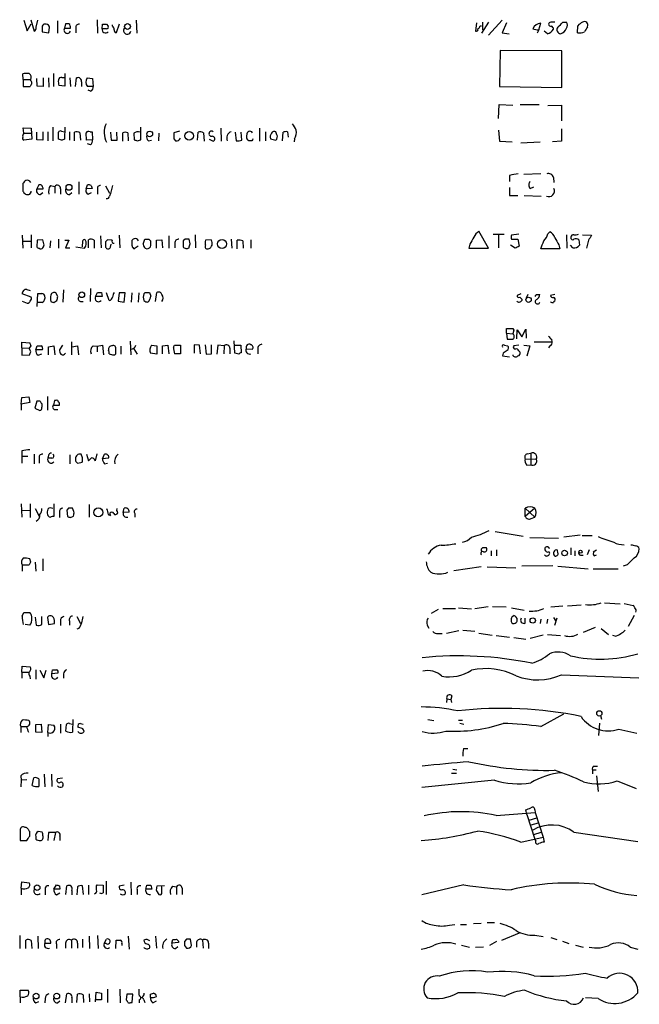
# Model space of a CAD drawing. Extents: x 10 to 1025, y 9 to 815.
# Drawn here: x 843 to 947, y 474 to 640 of the extents above; entities that cross this region are included whole.
import ezdxf

# ---------------------------------------------------------------- set-up
doc = ezdxf.new("R2010")
doc.units = 0
doc.header["$MEASUREMENT"] = 0
doc.layers.add('MAIN', color=5, linetype='CONTINUOUS')

msp = doc.modelspace()

# ---------------------------------------------------------------- linework, layer by layer
at = {"layer": 'MAIN'}
for p, q in [((843.7033, 640.2493), (844.296, 638.4713)), ((844.296, 638.4713), (844.9733, 639.6566)), ((844.8887, 640.3339), (845.4813, 638.3866)), ((845.82, 639.0639), (846.074, 640.2493)), ((847.5133, 639.5719), (847.09, 639.5719)), ((847.9367, 638.1326), (848.0213, 639.0639)), ((849.376, 640.1646), (849.376, 638.0479)), ((850.7307, 639.6566), (850.5613, 638.8946)), ((850.5613, 638.8946), (851.5773, 638.8946)), ((851.3233, 639.6566), (850.7307, 639.6566)), ((856.0647, 640.3339), (856.1493, 638.0479)), ((856.9113, 638.8099), (856.996, 639.5719)), ((857.6733, 639.5719), (857.9273, 639.2333)), ((858.6893, 639.2333), (858.6893, 639.4873)), ((859.79, 639.5719), (859.282, 638.1326)), ((862.6687, 640.2493), (862.7533, 638.0479)), ((919.988, 639.8259), (919.8187, 638.3866)), ((920.5807, 639.3179), (920.8347, 639.3179)), ((922.02, 639.9106), (920.8347, 638.0479)), ((921.004, 639.9106), (921.004, 638.6406)), ((924.306, 640.2493), (922.02, 637.7093)), ((925.068, 639.8259), (924.306, 638.1326)), ((930.4867, 638.6406), (930.8253, 639.7413)), ((934.5507, 639.9106), (935.1433, 639.9106)), ((937.006, 638.1326), (937.0907, 639.3179)), ((846.836, 638.8099), (846.836, 638.3019)), ((846.836, 638.3019), (847.9367, 638.1326)), ((852.5087, 638.8099), (852.5087, 638.1326)), ((857.6733, 638.8099), (856.9113, 638.8099)), ((924.306, 638.1326), (925.4913, 637.9633)), ((930.4867, 638.6406), (930.2327, 638.0479)), ((931.926, 637.9633), (931.418, 638.3866)), ((923.9673, 635.1693), (923.8827, 629.0733)), ((934.3813, 635.0846), (923.9673, 635.1693)), ((934.3813, 628.9039), (934.3813, 635.0846)), ((843.6187, 630.2586), (843.534, 631.1899)), ((848.6987, 631.2746), (848.6987, 629.0733)), ((850.138, 630.5973), (850.5613, 630.5973)), ((850.646, 631.2746), (850.646, 629.1579)), ((843.6187, 630.2586), (843.6187, 629.0733)), ((843.6187, 630.2586), (844.8887, 630.2586)), ((843.6187, 629.0733), (844.804, 629.0733)), ((844.8887, 630.0046), (844.8887, 630.2586)), ((845.9893, 629.1579), (845.9047, 630.4279)), ((847.0053, 629.0733), (845.9893, 629.1579)), ((847.0053, 630.5126), (847.0053, 629.0733)), ((847.852, 630.5126), (847.9367, 628.9886)), ((850.646, 629.1579), (849.63, 629.2426)), ((851.4927, 630.5126), (851.5773, 629.0733)), ((852.424, 629.0733), (852.5933, 630.5126)), ((853.44, 629.8353), (853.44, 629.0733)), ((854.3713, 630.5126), (855.3027, 630.4279)), ((855.3873, 629.0733), (854.456, 629.0733)), ((855.3027, 630.4279), (855.3873, 629.0733)), ((923.8827, 629.0733), (934.3813, 628.9039)), ((854.964, 628.3113), (854.5407, 628.4806)), ((923.7133, 623.6546), (923.798, 626.0253)), ((923.798, 626.0253), (926.084, 625.9406)), ((927.354, 626.0253), (930.5713, 626.0253)), ((932.0107, 625.8559), (934.2967, 625.9406)), ((934.2967, 625.9406), (934.2967, 623.3159)), ((843.7033, 621.1993), (843.6187, 622.1306)), ((843.6187, 622.1306), (844.9733, 622.0459)), ((843.7033, 621.1993), (844.8887, 621.1993)), ((844.9733, 622.0459), (845.058, 620.1833)), ((845.9047, 620.0986), (845.9047, 621.3686)), ((846.9207, 621.4533), (846.9207, 620.0139)), ((847.7673, 621.4533), (847.7673, 619.9293)), ((848.614, 622.2153), (848.614, 619.9293)), ((849.5453, 620.1833), (849.5453, 621.3686)), ((850.0533, 621.5379), (850.5613, 621.4533)), ((850.646, 622.2153), (850.5613, 620.1833)), ((851.408, 621.4533), (851.408, 620.0139)), ((852.2547, 619.9293), (852.2547, 621.3686)), ((853.186, 621.2839), (853.2707, 620.0139)), ((854.2867, 620.0139), (854.202, 621.2839)), ((854.8793, 621.4533), (855.218, 621.4533)), ((855.218, 621.4533), (855.3027, 620.0986)), ((858.3507, 621.3686), (858.4353, 620.0139)), ((859.4513, 620.0139), (859.3667, 621.3686)), ((860.3827, 619.8446), (860.3827, 621.2839)), ((861.2293, 621.2839), (861.314, 619.9293)), ((862.2453, 621.1993), (862.33, 620.0986)), ((863.4307, 620.0986), (863.4307, 622.2153)), ((866.4787, 621.1993), (866.394, 619.9293)), ((869.95, 621.5379), (869.0187, 621.2839)), ((872.998, 620.0139), (873.0827, 621.3686)), ((874.014, 621.2839), (874.0987, 619.8446)), ((876.8927, 622.0459), (876.9773, 619.8446)), ((879.348, 621.3686), (879.5173, 619.9293)), ((880.4487, 620.0139), (880.364, 621.3686)), ((883.412, 622.0459), (883.412, 619.8446)), ((884.428, 621.4533), (884.428, 619.9293)), ((886.3753, 620.9453), (886.206, 621.4533)), ((887.3067, 619.9293), (887.3913, 621.3686)), ((888.1533, 621.4533), (888.238, 620.5219)), ((923.7133, 621.7073), (923.8827, 619.8446)), ((934.2967, 621.9613), (934.2967, 619.8446)), ((845.058, 620.1833), (843.7033, 620.0139)), ((846.9207, 620.0139), (845.9047, 620.0986)), ((850.0533, 620.0139), (849.5453, 620.1833)), ((855.3027, 620.0986), (854.2867, 620.0139)), ((854.964, 619.2519), (854.456, 619.4213)), ((858.4353, 620.0139), (859.4513, 620.0139)), ((862.838, 619.9293), (863.4307, 620.0986)), ((864.7007, 619.9293), (865.2087, 620.0139)), ((869.0187, 620.2679), (869.2727, 619.9293)), ((874.9453, 620.1833), (875.6227, 619.8446)), ((882.142, 619.9293), (881.634, 619.9293)), ((885.2747, 620.2679), (886.206, 620.0139)), ((889.3387, 620.2679), (889.254, 619.7599)), ((923.8827, 619.8446), (925.9993, 619.7599)), ((927.4387, 619.5906), (930.7407, 619.7599)), ((934.2967, 619.8446), (932.7727, 619.7599)), ((925.576, 614.0873), (925.576, 613.0713)), ((930.8253, 614.3413), (927.9467, 614.2566)), ((843.534, 612.7326), (843.534, 611.6319)), ((846.2433, 612.4786), (845.9047, 611.8013)), ((848.1907, 612.3939), (848.9527, 612.2246)), ((853.0167, 612.9866), (853.0167, 610.9546)), ((854.202, 611.8013), (854.456, 612.4786)), ((855.0487, 612.3939), (855.218, 611.8859)), ((857.504, 612.3093), (858.1813, 611.1239)), ((932.942, 613.7486), (933.0267, 612.9019)), ((845.9047, 611.8013), (847.0053, 611.8013)), ((846.4973, 610.8699), (846.9207, 611.2086)), ((848.9527, 612.2246), (848.9527, 611.1239)), ((849.884, 611.8013), (849.884, 610.9546)), ((851.408, 610.8699), (851.8313, 611.2086)), ((855.218, 611.8859), (854.202, 611.8013)), ((854.5407, 610.9546), (855.1333, 611.2086)), ((856.1493, 611.7166), (856.1493, 610.9546)), ((925.576, 612.0553), (925.576, 610.7006)), ((925.576, 610.7006), (926.9307, 610.7006)), ((928.0313, 610.7006), (930.91, 610.6159)), ((929.0473, 611.8859), (929.64, 612.1399)), ((843.4493, 604.0119), (843.534, 601.8106)), ((844.9733, 604.0966), (844.9733, 601.8953)), ((859.79, 604.0119), (859.8747, 601.8953)), ((872.5747, 604.0966), (872.6593, 601.8953)), ((922.02, 601.8106), (920.4113, 604.6893)), ((922.782, 604.1813), (924.6447, 604.1813)), ((923.7133, 604.0966), (923.7133, 601.8953)), ((927.1, 604.1813), (925.9147, 604.0119)), ((932.0107, 604.2659), (932.3493, 604.6046)), ((935.1433, 604.0966), (935.228, 601.8106)), ((937.8527, 604.0966), (939.3767, 604.0119)), ((843.534, 602.9959), (844.9733, 602.9959)), ((845.9893, 603.1653), (845.9047, 602.0646)), ((846.9207, 603.2499), (845.9893, 603.1653)), ((847.09, 602.5726), (846.9207, 603.2499)), ((848.1907, 603.0806), (848.106, 601.8953)), ((849.5453, 603.3346), (849.5453, 601.8106)), ((850.646, 603.1653), (851.3233, 603.1653)), ((851.3233, 603.1653), (850.7307, 601.8953)), ((853.6093, 602.9959), (853.5247, 602.0646)), ((854.6253, 601.8953), (854.6253, 603.2499)), ((855.5567, 603.1653), (855.5567, 601.8106)), ((856.6573, 603.9273), (856.742, 601.8953)), ((857.504, 602.9113), (857.504, 601.9799)), ((858.6047, 603.1653), (857.8427, 603.2499)), ((858.3507, 601.9799), (858.4353, 602.4879)), ((861.9913, 602.2339), (861.9913, 603.1653)), ((862.7533, 603.4193), (863.0073, 603.0806)), ((863.854, 602.4879), (864.108, 603.3346)), ((864.7853, 603.3346), (865.124, 602.9959)), ((866.0553, 603.1653), (866.9867, 603.2499)), ((866.0553, 601.8106), (866.0553, 603.1653)), ((866.9867, 603.2499), (867.0713, 601.8953)), ((868.172, 603.9273), (868.172, 601.8106)), ((869.188, 602.6573), (869.188, 601.8953)), ((870.8813, 603.3346), (870.5427, 603.0806)), ((870.5427, 603.0806), (870.5427, 602.0646)), ((871.728, 602.5726), (871.5587, 603.3346)), ((875.284, 603.2499), (874.3527, 603.1653)), ((878.6707, 603.3346), (878.7553, 601.8106)), ((879.6867, 601.7259), (879.6867, 603.1653)), ((880.618, 603.0806), (880.7027, 601.8106)), ((881.9727, 603.2499), (881.9727, 601.8106)), ((918.8873, 602.4879), (918.718, 601.8106)), ((925.9147, 603.3346), (926.9307, 603.3346)), ((926.9307, 603.3346), (927.1847, 602.1493)), ((933.8733, 602.4033), (934.0427, 601.7259)), ((937.26, 603.2499), (937.3447, 602.3186)), ((938.8687, 603.1653), (938.53, 601.8106)), ((850.7307, 601.8953), (851.4927, 601.8953)), ((852.5087, 602.0646), (853.948, 601.8106)), ((863.0073, 602.1493), (862.33, 601.7259)), ((874.776, 601.7259), (875.1147, 601.8106)), ((918.718, 601.8106), (922.02, 601.8106)), ((926.5073, 601.8106), (925.7453, 602.3186)), ((934.0427, 601.7259), (930.8253, 601.7259)), ((936.244, 601.8953), (935.8207, 602.3186)), ((844.9733, 593.5979), (843.4493, 594.1059)), ((844.2113, 594.8679), (844.804, 594.6986)), ((845.9893, 591.9893), (846.074, 594.1906)), ((849.4607, 593.6826), (849.122, 594.2753)), ((850.392, 594.7833), (850.3073, 592.7513)), ((854.964, 595.0373), (854.8793, 592.8359)), ((855.8107, 593.6826), (856.1493, 594.3599)), ((856.8267, 594.3599), (856.9113, 593.6826)), ((858.0967, 593.0053), (857.6733, 594.2753)), ((859.79, 594.2753), (859.6207, 592.9206)), ((860.806, 594.2753), (859.79, 594.2753)), ((860.6367, 592.7513), (860.806, 594.2753)), ((861.9067, 594.2753), (861.822, 592.7513)), ((863.092, 594.2753), (863.0073, 592.7513)), ((863.9387, 594.1059), (864.1927, 594.3599)), ((864.87, 594.3599), (865.124, 593.7673)), ((865.886, 592.8359), (866.14, 594.3599)), ((927.4387, 594.1059), (926.846, 593.8519)), ((843.4493, 592.9206), (844.296, 592.5819)), ((846.836, 592.6666), (845.9893, 592.6666)), ((848.7833, 592.6666), (849.2913, 593.0053)), ((853.2707, 592.8359), (853.694, 592.8359)), ((856.9113, 593.6826), (855.8107, 593.6826)), ((859.6207, 592.9206), (860.6367, 592.7513)), ((927.608, 593.2593), (927.608, 593.0053)), ((928.624, 594.0213), (928.37, 593.4286)), ((930.0633, 594.0213), (930.656, 594.0213)), ((933.196, 594.0213), (932.434, 593.8519)), ((925.068, 587.5019), (925.068, 588.2639)), ((925.068, 587.5019), (925.1527, 586.4859)), ((925.068, 587.5019), (926.084, 587.4173)), ((926.084, 588.2639), (926.2533, 588.0099)), ((926.2533, 588.0099), (926.084, 587.4173)), ((926.7613, 586.5706), (926.846, 588.0946)), ((926.846, 588.0946), (927.608, 586.9093)), ((927.608, 586.9093), (928.2853, 588.1793)), ((928.2853, 588.1793), (928.37, 586.6553)), ((843.3647, 585.0466), (843.3647, 585.9779)), ((843.3647, 585.9779), (844.7193, 585.8933)), ((851.7467, 586.0626), (851.7467, 583.8613)), ((861.6527, 586.1473), (861.7373, 583.8613)), ((879.2633, 584.1153), (879.1787, 586.2319)), ((929.7247, 586.0626), (932.688, 586.0626)), ((932.6033, 586.4859), (932.688, 586.0626)), ((843.3647, 585.0466), (843.3647, 583.7766)), ((843.3647, 585.0466), (844.6347, 584.9619)), ((844.8887, 585.3853), (844.6347, 584.9619)), ((844.8887, 584.3693), (844.6347, 584.9619)), ((845.7353, 584.7079), (845.9893, 585.3853)), ((846.836, 584.7079), (845.7353, 584.7079)), ((847.852, 585.2159), (848.7833, 585.3853)), ((847.852, 583.8613), (847.852, 585.2159)), ((848.7833, 585.3853), (848.9527, 583.8613)), ((850.2227, 585.4699), (849.7147, 584.7079)), ((851.8313, 585.2159), (852.7627, 585.3853)), ((852.7627, 585.3853), (852.932, 583.8613)), ((855.3873, 585.3853), (856.0647, 585.3006)), ((856.0647, 585.3006), (856.996, 585.4699)), ((856.0647, 585.3006), (856.0647, 584.3693)), ((856.996, 585.4699), (857.1653, 583.8613)), ((859.1973, 584.3693), (859.1973, 584.7926)), ((860.044, 585.3006), (860.044, 583.9459)), ((862.2453, 584.8773), (862.838, 583.9459)), ((866.14, 583.9459), (865.0393, 584.1153)), ((865.2087, 585.4699), (866.14, 585.3853)), ((866.14, 585.3853), (866.14, 583.9459)), ((867.0713, 585.3853), (868.0027, 585.4699)), ((867.0713, 584.0306), (867.0713, 585.3853)), ((868.0027, 585.4699), (868.172, 584.0306)), ((868.934, 585.1313), (869.1033, 585.4699)), ((869.1033, 585.4699), (870.1193, 585.4699)), ((870.1193, 585.4699), (870.1193, 584.0306)), ((873.3367, 585.4699), (872.4053, 585.5546)), ((872.4053, 585.5546), (872.4053, 584.1153)), ((873.506, 584.0306), (873.3367, 585.4699)), ((874.268, 585.5546), (874.4373, 583.9459)), ((875.3687, 584.0306), (875.3687, 585.5546)), ((876.3847, 585.4699), (876.2153, 583.9459)), ((877.4853, 585.3853), (876.3847, 585.4699)), ((877.4853, 585.3853), (877.4007, 584.0306)), ((878.4167, 584.9619), (878.4167, 584.0306)), ((879.2633, 585.4699), (880.2793, 585.4699)), ((879.9407, 583.9459), (879.2633, 584.1153)), ((880.2793, 585.4699), (880.364, 584.1999)), ((881.2107, 584.8773), (882.2267, 584.7926)), ((883.158, 584.7926), (883.158, 584.0306)), ((924.4753, 584.1153), (924.3907, 583.6919)), ((924.7293, 585.4699), (925.2373, 585.3853)), ((927.1, 585.4699), (926.2533, 585.3853)), ((927.1, 584.5386), (927.2693, 584.3693)), ((927.9467, 585.4699), (928.9627, 585.3853)), ((928.9627, 585.3853), (928.4547, 583.6073)), ((932.3493, 585.3853), (932.0953, 585.0466)), ((843.3647, 583.7766), (844.7193, 583.8613)), ((846.1587, 583.7766), (846.7513, 584.0306)), ((858.0967, 584.0306), (858.6893, 583.8613)), ((870.1193, 584.0306), (869.1033, 584.0306)), ((874.4373, 583.9459), (875.3687, 584.0306)), ((924.3907, 583.6919), (925.576, 583.5226)), ((843.28, 575.5639), (843.3647, 576.6646)), ((844.7193, 575.8179), (843.28, 575.5639)), ((843.3647, 576.6646), (844.55, 576.7493)), ((844.55, 576.7493), (844.7193, 575.8179)), ((845.9047, 576.0719), (845.566, 574.8866)), ((846.4973, 576.0719), (845.9047, 576.0719)), ((847.6827, 576.8339), (847.6827, 574.5479)), ((848.868, 576.1566), (848.6987, 575.3946)), ((849.122, 576.1566), (848.868, 576.1566)), ((843.28, 575.5639), (843.28, 574.5479)), ((845.566, 574.8866), (846.4127, 574.4633)), ((848.6987, 575.3946), (849.7147, 575.3946)), ((848.9527, 574.6326), (849.4607, 574.6326)), ((843.3647, 567.6899), (843.3647, 566.7586)), ((843.3647, 566.7586), (843.3647, 565.5733)), ((843.3647, 566.7586), (844.3807, 566.7586)), ((845.4813, 567.0973), (845.4813, 565.4886)), ((846.328, 566.3353), (846.328, 565.5733)), ((847.852, 566.9279), (847.7673, 566.4199)), ((848.4447, 566.4199), (847.7673, 566.4199)), ((851.4927, 567.0126), (851.4927, 565.4886)), ((852.424, 566.3353), (852.424, 565.9966)), ((853.6093, 566.5046), (853.3553, 567.0973)), ((854.2867, 567.0973), (854.6253, 565.9966)), ((855.8107, 565.9966), (856.0647, 567.1819)), ((856.996, 566.3353), (857.3347, 567.0973)), ((858.012, 566.4199), (856.996, 566.3353)), ((928.2007, 566.3353), (930.0633, 566.2506)), ((928.5393, 567.1819), (929.132, 567.2666)), ((929.132, 567.2666), (929.132, 565.3193)), ((852.8473, 565.5733), (853.5247, 565.7426)), ((857.3347, 565.4886), (857.8427, 565.5733)), ((928.4547, 565.2346), (929.132, 565.3193)), ((843.28, 558.7153), (843.3647, 556.5139)), ((843.3647, 557.6146), (844.804, 557.6993)), ((844.804, 558.7153), (844.804, 556.4293)), ((845.6507, 557.9533), (846.328, 556.6833)), ((848.7833, 558.7153), (848.7833, 556.5986)), ((851.2387, 558.0379), (850.9847, 557.6993)), ((850.9847, 557.6993), (851.0693, 556.5986)), ((852.17, 557.4453), (851.916, 558.0379)), ((854.71, 558.6306), (854.71, 556.5139)), ((859.3667, 557.6146), (859.4513, 557.9533)), ((860.4673, 557.2759), (860.6367, 558.0379)), ((928.2007, 556.5986), (928.2007, 558.0379)), ((929.8093, 558.0379), (928.2007, 556.5986)), ((928.2007, 558.0379), (929.8093, 556.5139)), ((849.7147, 557.2759), (849.7147, 556.4293)), ((851.5773, 556.4293), (852.0853, 556.6833)), ((857.9273, 556.9373), (858.3507, 556.7679)), ((861.4833, 557.3606), (860.4673, 557.2759)), ((862.4147, 557.1066), (862.4147, 556.5139)), ((929.2167, 556.2599), (929.8093, 556.5139)), ((923.1207, 554.0586), (927.862, 553.2966)), ((928.9627, 553.0426), (933.7887, 552.9579)), ((937.4293, 553.4659), (934.72, 553.1273)), ((937.768, 553.3813), (939.4613, 553.3813)), ((923.3747, 551.0106), (923.3747, 549.9946)), ((933.704, 550.5026), (933.6193, 550.9259)), ((935.9053, 551.3493), (935.9053, 550.1639)), ((938.9533, 551.0106), (938.6147, 550.1639)), ((940.2233, 550.9259), (939.6307, 550.5873)), ((844.8887, 548.8939), (844.7193, 549.4866)), ((846.9207, 549.4866), (846.9207, 547.4546)), ((922.4433, 550.8413), (922.4433, 549.9946)), ((936.5827, 550.8413), (936.5827, 549.9946)), ((937.514, 550.0793), (937.9373, 550.0793)), ((939.8, 549.9946), (940.2233, 550.1639)), ((843.4493, 548.4706), (843.4493, 547.3699)), ((843.4493, 548.4706), (844.6347, 548.4706)), ((845.6507, 548.8939), (845.7353, 547.3699)), ((920.75, 548.1319), (916.178, 547.4546)), ((921.766, 548.1319), (926.592, 547.9626)), ((932.8573, 548.3013), (927.608, 548.2166)), ((933.704, 548.2166), (938.784, 547.7933)), ((939.6307, 547.7933), (943.864, 547.7933)), ((945.388, 548.4706), (944.7107, 548.2166)), ((914.3153, 541.1046), (916.432, 541.1046)), ((916.94, 541.1893), (919.1413, 541.0199)), ((921.9353, 541.3586), (919.734, 541.0199)), ((922.6973, 541.4433), (924.9833, 541.3586)), ((925.9147, 541.1893), (928.0313, 540.8506)), ((932.5187, 541.3586), (934.5507, 541.5279)), ((935.3127, 541.5279), (937.5987, 541.6973)), ((941.578, 542.0359), (944.2027, 541.8666)), ((944.88, 541.9513), (946.404, 541.6126)), ((843.4493, 539.8346), (843.7033, 540.4273)), ((843.7033, 540.4273), (844.7193, 540.4273)), ((845.6507, 539.6653), (845.82, 538.3106)), ((846.7513, 538.3953), (846.7513, 539.7499)), ((847.6827, 539.5806), (847.852, 538.3953)), ((852.678, 539.7499), (853.2707, 538.5646)), ((913.5533, 540.9353), (912.368, 540.2579)), ((925.9993, 539.7499), (926.2533, 539.9193)), ((928.2007, 538.6493), (928.2007, 539.4959)), ((930.8253, 539.3266), (930.7407, 538.5646)), ((931.926, 539.3266), (931.8413, 538.5646)), ((932.942, 539.5806), (933.3653, 538.9879)), ((933.5347, 539.4959), (933.1113, 538.2259)), ((946.5733, 539.9193), (945.5573, 538.0566)), ((844.7193, 538.3106), (843.9573, 538.3953)), ((847.852, 538.3953), (848.868, 538.5646)), ((849.884, 538.9879), (849.884, 538.2259)), ((851.408, 538.9879), (851.408, 538.3106)), ((853.0167, 537.7179), (852.678, 537.6333)), ((911.6907, 538.3106), (911.9447, 537.8026)), ((939.9693, 537.8873), (937.9373, 537.0406)), ((940.9853, 537.7179), (942.2553, 536.7019)), ((913.4687, 536.8713), (914.2307, 536.8713)), ((914.908, 536.9559), (917.0247, 537.3793)), ((917.702, 537.4639), (919.734, 537.2946)), ((920.4113, 536.9559), (922.6127, 536.6173)), ((923.29, 536.5326), (925.576, 536.2786)), ((926.2533, 536.1939), (928.2853, 535.9399)), ((931.2487, 536.6173), (929.0473, 536.0246)), ((931.926, 536.7019), (934.1273, 536.5326)), ((943.356, 536.4479), (942.9327, 536.5326)), ((843.3647, 530.3519), (843.4493, 531.3679)), ((843.4493, 531.3679), (844.804, 531.2833)), ((843.3647, 530.3519), (843.3647, 529.3359)), ((843.3647, 530.3519), (844.4653, 530.3519)), ((844.7193, 529.6746), (844.804, 529.2513)), ((845.7353, 530.7753), (845.7353, 529.1666)), ((846.4127, 530.6906), (847.09, 529.4206)), ((847.09, 529.4206), (847.5133, 530.6906)), ((848.4447, 530.0979), (848.5293, 530.7753)), ((849.4607, 530.1826), (848.4447, 530.0979)), ((850.392, 530.0979), (850.392, 529.3359)), ((934.2967, 529.9286), (947.3353, 529.4206)), ((915.8393, 526.3726), (915.67, 525.7799)), ((914.9927, 525.8646), (914.908, 525.2719)), ((914.9927, 525.8646), (915.67, 525.7799)), ((915.67, 525.7799), (915.7547, 525.2719)), ((930.8253, 521.2079), (934.72, 523.3246)), ((940.9007, 523.0706), (941.07, 522.4779)), ((843.1953, 521.2079), (843.1953, 520.1919)), ((843.1953, 521.2079), (844.2113, 521.2079)), ((845.7353, 521.5466), (846.6667, 521.6313)), ((845.7353, 520.2766), (845.7353, 521.5466)), ((846.6667, 521.6313), (846.7513, 520.1919)), ((847.7673, 520.1919), (847.852, 521.5466)), ((847.852, 521.5466), (848.7833, 521.4619)), ((849.884, 521.6313), (849.884, 520.1073)), ((850.8153, 520.4459), (850.9, 521.5466)), ((851.408, 521.7159), (851.916, 521.6313)), ((852.0007, 522.3933), (851.916, 520.2766)), ((853.5247, 520.8693), (852.8473, 521.1233)), ((853.2707, 521.7159), (853.694, 521.6313)), ((911.7753, 522.3933), (912.7913, 522.2239)), ((916.94, 522.3086), (917.6173, 522.3086)), ((917.194, 521.8006), (917.8713, 521.6313)), ((940.7313, 521.8006), (940.562, 519.6839)), ((846.7513, 520.1919), (845.7353, 520.2766)), ((847.7673, 520.1919), (847.7673, 519.5146)), ((943.9487, 520.7846), (946.9967, 520.1073)), ((917.7867, 517.4826), (918.5487, 517.4826)), ((939.8, 514.5193), (940.3927, 514.5193)), ((843.1953, 512.9106), (843.28, 512.1486)), ((847.1747, 513.1646), (847.2593, 511.0479)), ((848.36, 513.1646), (848.4447, 511.1326)), ((915.7547, 513.3339), (916.6013, 513.3339)), ((916.0087, 514.0113), (916.686, 513.9266)), ((939.546, 513.9266), (939.546, 513.2493)), ((939.546, 513.9266), (940.1387, 513.9266)), ((940.2233, 512.9106), (940.4773, 510.2859)), ((843.28, 512.1486), (843.1953, 511.0479)), ((844.2113, 512.2333), (843.28, 512.1486)), ((845.1427, 511.3019), (845.3967, 512.5719)), ((846.2433, 512.4026), (846.2433, 511.1326)), ((850.2227, 512.4873), (849.376, 512.4026)), ((850.3073, 511.3019), (850.2227, 511.0479)), ((923.036, 512.1486), (910.7593, 510.9633)), ((943.6947, 512.0639), (946.912, 510.7939)), ((923.29, 506.2219), (929.894, 506.7299)), ((928.4547, 506.3913), (928.2853, 507.1533)), ((928.4547, 506.3913), (929.8093, 502.2426)), ((929.8093, 507.1533), (929.894, 506.7299)), ((929.894, 506.7299), (931.2487, 502.5813)), ((928.878, 505.4599), (930.148, 505.7986)), ((930.402, 504.9519), (929.132, 504.6133)), ((843.1107, 503.6819), (843.1107, 501.9886)), ((844.7193, 502.7506), (844.7193, 503.5126)), ((846.836, 503.4279), (846.1587, 503.5126)), ((847.852, 503.3433), (847.7673, 501.9886)), ((849.0373, 503.3433), (847.852, 503.3433)), ((849.0373, 503.3433), (848.7833, 501.9886)), ((929.64, 503.0046), (930.91, 503.4279)), ((936.4133, 503.4279), (947.166, 501.8193)), ((843.1107, 501.9886), (844.2113, 501.9886)), ((845.7353, 502.6659), (845.7353, 502.2426)), ((849.7993, 502.7506), (849.7993, 501.9886)), ((927.4387, 501.7346), (931.2487, 502.5813)), ((929.9787, 501.9886), (929.8093, 502.2426)), ((931.2487, 502.5813), (931.418, 501.7346)), ((843.28, 493.9453), (843.3647, 495.0459)), ((843.3647, 495.0459), (844.6347, 494.8766)), ((848.7833, 493.7759), (849.2067, 494.5379)), ((855.98, 494.3686), (856.0647, 494.5379)), ((856.0647, 494.5379), (857.0807, 494.4533)), ((857.5887, 495.1306), (857.5887, 492.9293)), ((861.7373, 494.9613), (861.822, 492.8446)), ((917.8713, 494.5379), (910.7593, 492.8446)), ((843.28, 493.9453), (843.28, 492.8446)), ((847.344, 493.6066), (847.344, 492.8446)), ((849.7993, 493.7759), (848.7833, 493.7759)), ((849.2067, 492.8446), (849.7993, 493.1833)), ((849.7147, 494.3686), (849.7993, 493.7759)), ((850.8153, 492.9293), (850.9847, 494.3686)), ((851.8313, 493.6066), (851.8313, 492.8446)), ((852.7627, 494.1993), (852.678, 492.8446)), ((853.7787, 492.9293), (853.6093, 494.3686)), ((854.6253, 494.4533), (854.6253, 492.9293)), ((860.6367, 494.4533), (859.79, 494.2839)), ((862.838, 493.6066), (862.838, 492.9293)), ((864.2773, 493.7759), (864.4467, 494.4533)), ((865.2933, 493.7759), (864.2773, 493.7759)), ((865.124, 494.4533), (865.2933, 493.7759)), ((866.0553, 493.5219), (866.4787, 492.9293)), ((867.41, 494.3686), (866.14, 494.2839)), ((866.9867, 494.1146), (866.902, 494.3686)), ((868.7647, 494.2839), (869.442, 494.1993)), ((869.442, 494.1993), (869.442, 492.9293)), ((870.3733, 493.9453), (870.3733, 492.9293)), ((915.416, 487.7646), (916.3473, 487.8493)), ((917.2787, 487.8493), (918.2947, 487.8493)), ((920.75, 488.0186), (919.48, 487.9339)), ((921.766, 488.1879), (923.036, 488.1879)), ((927.1847, 486.4099), (924.2213, 485.1399)), ((843.026, 485.9866), (843.026, 483.7853)), ((844.042, 483.7853), (844.042, 485.2246)), ((844.9733, 485.1399), (845.058, 483.7853)), ((846.074, 485.9019), (846.1587, 483.7853)), ((847.2593, 484.7166), (848.2753, 484.7166)), ((849.2067, 484.5473), (849.2067, 483.7853)), ((850.7307, 484.7166), (850.7307, 483.8699)), ((851.7467, 485.2246), (851.7467, 483.8699)), ((852.7627, 484.7166), (852.7627, 483.8699)), ((853.6093, 485.3939), (853.6093, 483.9546)), ((854.71, 485.9019), (854.7947, 483.7853)), ((856.1493, 485.9866), (856.234, 483.7853)), ((857.25, 484.6319), (857.6733, 485.3939)), ((857.5887, 484.6319), (857.25, 484.6319)), ((859.1973, 483.7853), (859.282, 485.2246)), ((860.2133, 484.6319), (860.2133, 484.2933)), ((861.314, 485.9019), (861.4833, 483.7006)), ((864.4467, 485.3939), (864.87, 485.1399)), ((865.886, 485.9019), (866.0553, 483.8699)), ((868.68, 484.7166), (868.8493, 485.3093)), ((869.7807, 484.8013), (868.68, 484.7166)), ((869.7807, 485.0553), (869.7807, 484.8013)), ((871.1353, 485.3939), (870.7967, 484.9706)), ((871.982, 484.2933), (871.8127, 485.3939)), ((872.8287, 484.8859), (872.8287, 484.0393)), ((873.8447, 485.2246), (873.9293, 483.8699)), ((874.8607, 484.7166), (874.8607, 483.7853)), ((923.3747, 484.9706), (922.1893, 484.2933)), ((929.8093, 486.0713), (931.2487, 485.8173)), ((932.5187, 485.6479), (933.5347, 485.3093)), ((934.466, 485.0553), (935.5667, 484.6319)), ((869.2727, 483.7853), (869.696, 484.1239)), ((870.7967, 484.2933), (871.1353, 483.8699)), ((917.448, 484.3779), (918.8027, 484.0393)), ((921.1733, 484.0393), (919.8187, 483.9546)), ((936.6673, 484.3779), (937.9373, 484.0393)), ((945.896, 484.0393), (947.166, 483.7006)), ((843.1107, 475.6573), (843.1107, 476.7579)), ((843.1107, 476.7579), (844.4653, 476.7579)), ((855.8107, 474.8106), (855.8953, 476.4193)), ((855.8953, 476.4193), (856.8267, 476.2499)), ((856.8267, 476.2499), (856.8267, 475.1493)), ((857.8427, 476.9273), (857.8427, 474.7259)), ((859.8747, 476.9273), (859.9593, 474.6413)), ((865.0393, 476.0806), (865.5473, 476.2499)), ((843.1107, 475.6573), (843.1107, 474.6413)), ((845.7353, 474.6413), (846.2433, 474.8953)), ((847.344, 475.4033), (847.2593, 474.6413)), ((849.376, 474.6413), (849.7993, 474.9799)), ((850.7307, 474.6413), (850.9847, 476.1653)), ((851.8313, 475.4879), (851.8313, 474.6413)), ((852.678, 474.7259), (852.7627, 476.0806)), ((853.694, 475.9959), (853.7787, 474.7259)), ((854.71, 476.1653), (854.7947, 474.8106)), ((856.8267, 475.1493), (855.8107, 475.1493)), ((861.06, 476.0806), (860.9753, 475.1493)), ((862.076, 476.0806), (861.06, 476.0806)), ((861.7373, 474.7259), (861.9913, 474.7259)), ((861.9913, 474.7259), (862.076, 476.0806)), ((863.1767, 475.1493), (863.1767, 474.6413)), ((863.9387, 475.1493), (864.108, 474.7259)), ((865.4627, 474.6413), (866.0553, 474.9799)), ((940.4773, 475.4033), (938.3607, 475.4879))]:
    msp.add_line(p, q, dxfattribs=at)
for centre, radius in [((861.1869, 639.1839), 0.4887), ((864.9326, 621.0729), 0.4788), ((871.5783, 620.7465), 0.7207), ((851.3296, 612.0846), 0.4992), ((877.114, 602.5326), 0.7478), ((853.4918, 593.9682), 0.4805), ((928.7737, 593.1323), 0.4457), ((856.2822, 557.2903), 0.7605), ((934.8308, 550.4503), 0.4675), ((937.514, 550.672), 0.254), ((929.471, 539.0876), 0.4472), ((940.6829, 523.4305), 0.4442), ((845.9655, 494.0525), 0.4687), ((845.7979, 475.7849), 0.4788), ((849.2692, 475.7849), 0.4788)]:
    msp.add_circle(centre, radius, dxfattribs=at)
for centre, radius, start, end in [((845.1427, 638.9793), 0.6826, 299.738635, 7.11981), ((847.4709, 639.0216), 0.6693, 124.689739, 198.440363), ((847.4711, 639.0217), 0.5518, 4.385964, 85.614036), ((851.0481, 638.5983), 0.5699, 148.672427, 338.196724), ((850.8158, 639.0641), 0.7801, 347.451277, 49.41862), ((852.9954, 639.0428), 0.5396, 78.681738, 205.572461), ((857.3347, 808.8718), 169.3002, 269.885375, 270.114592), ((857.7297, 639.0639), 0.2603, 257.480746, 40.60607), ((857.9872, 638.5816), 0.9579, 3.531189, 42.867946), ((861.1333, 638.5243), 0.6195, 143.28919, 347.157199), ((920.1317, 639.2504), 0.4541, 284.057665, 8.549485), ((930.9862, 638.0565), 1.6925, 95.455257, 153.566667), ((932.5247, 639.4691), 0.4415, 90.778604, 166.536569), ((932.5356, 639.6821), 0.4539, 194.051552, 278.578205), ((932.8573, 470.6107), 169.3002, 89.885375, 90.114591), ((932.4933, 638.793), 0.4538, 351.419912, 75.972942), ((934.2002, 638.6231), 0.6638, 138.383666, 263.695075), ((722.4524, 851.1621), 299.3541, 314.885422, 315.114605), ((933.6523, 639.5013), 1.6097, 287.162919, 337.858193), ((934.4663, 639.4026), 0.8464, 323.116564, 36.883436), ((938.6561, 638.0915), 1.9886, 113.828505, 141.923362), ((938.1913, 639.4355), 0.5834, 330.543812, 125.477171), ((1150.1606, 511.7011), 246.8983, 148.922675, 149.151814), ((857.4778, 638.6729), 0.5828, 166.404851, 320.465046), ((859.3921, 638.5729), 0.4539, 171.421795, 255.960695), ((919.9174, 638.7112), 0.3393, 253.087238, 16.912762), ((930.2749, 640.503), 1.8744, 244.592903, 276.488044), ((931.6207, 639.4287), 1.4969, 281.768601, 331.971194), ((937.3446, 639.9956), 1.8935, 259.698943, 296.560992), ((844.3384, 627.9305), 3.3572, 84.936598, 103.863222), ((844.0842, 630.5972), 0.8729, 337.174625, 50.90041), ((850.0063, 630.1551), 0.4614, 73.41494, 177.66472), ((852.8474, 629.9623), 0.6061, 347.903922, 114.785044), ((845.3542, 629.031), 0.5518, 122.463229, 175.603684), ((844.7192, 629.6659), 0.3787, 333.44848, 63.414653), ((851.9191, 629.9203), 2.3873, 173.902053, 196.491663), ((855.3421, 629.8476), 1.1767, 145.588776, 221.147908), ((854.7765, 628.914), 0.6312, 287.280921, 14.617437), ((860.6817, 621.324), 3.4305, 154.370136, 208.724159), ((886.3257, 620.6578), 3.4314, 17.809238, 38.798798), ((844.2961, 620.6913), 0.7807, 139.405074, 192.531992), ((849.8839, 621.1993), 0.3786, 63.421413, 153.434949), ((852.6506, 620.5597), 0.9006, 53.524537, 116.078517), ((854.6253, 621.03), 0.4936, 59.034253, 149.044206), ((860.806, 620.2685), 1.1001, 67.369719, 112.630281), ((862.9736, 620.1271), 1.2961, 73.302873, 124.186605), ((865.1942, 620.5642), 0.8041, 158.370598, 232.142514), ((1123.0185, 620.7759), 254.0003, 179.885409, 180.114592), ((873.4786, 620.5597), 0.9006, 53.524537, 116.078517), ((875.3475, 621.1147), 0.4364, 50.897224, 284.029875), ((875.4472, 620.2498), 0.4416, 293.418375, 89.208421), ((879.0247, 620.3834), 1.1269, 108.307936, 203.762711), ((881.9725, 620.6066), 0.7572, 153.428181, 243.445101), ((881.7976, 621.0138), 0.5069, 32.18865, 187.765675), ((886.2906, 620.5643), 1.0583, 143.127937, 196.265186), ((885.952, 620.9452), 0.5681, 63.43946, 153.425927), ((885.5923, 620.6065), 0.8531, 316.002087, 23.397882), ((887.9419, 619.8851), 1.5824, 82.322568, 110.362373), ((887.7862, 621.284), 1.8554, 326.795544, 13.187651), ((843.8729, 620.3526), 0.3788, 153.45524, 243.401126), ((892.6573, 493.0987), 133.8752, 108.327138, 108.556321), ((854.3169, 620.0019), 0.9905, 310.787625, 5.602387), ((904.9065, 747.0063), 133.8593, 251.453817, 251.683013), ((869.442, 620.649), 0.7393, 256.762586, 336.364854), ((879.7289, 622.7689), 2.8475, 265.738336, 284.642376), ((966.8866, 577.7686), 94.6529, 153.320357, 153.549513), ((927.2355, 608.8885), 5.4572, 92.312515, 107.703514), ((932.1427, 613.5827), 0.8163, 11.725631, 111.668461), ((970.7879, 485.9867), 179.6053, 134.885409, 135.114591), ((844.2801, 612.6082), 0.6758, 25.761166, 110.631467), ((846.455, 612.0976), 0.4359, 29.058434, 119.058434), ((719.9132, 569.7278), 133.8752, 18.316987, 18.546157), ((849.7419, 611.3781), 1.8542, 146.781302, 193.202833), ((849.3842, 611.9378), 0.5181, 344.724513, 146.389676), ((854.6255, 611.5483), 0.9456, 63.413271, 100.325982), ((856.609, 611.901), 0.4953, 84.40337, 201.85726), ((1302.9481, 484.5012), 462.3012, 163.940011, 164.169187), ((929.6118, 612.4786), 0.8185, 133.604026, 226.395974), ((844.4049, 611.7347), 0.8769, 186.731975, 279.524625), ((844.397, 611.4267), 0.5774, 285.364771, 3.564574), ((846.5115, 611.5332), 0.6634, 156.162913, 268.773593), ((851.4221, 611.5332), 0.6634, 156.162913, 268.782227), ((854.7947, 611.5473), 0.6448, 156.802576, 246.802576), ((932.1799, 611.4627), 0.9467, 243.445776, 26.554224), ((857.7157, 610.6412), 0.4663, 254.193024, 356.889693), ((921.3511, 603.0455), 1.8935, 119.757642, 160.636839), ((926.5494, 603.6732), 0.7194, 151.913927, 208.079046), ((929.9749, 604.6431), 2.0704, 311.002913, 349.503081), ((931.4108, 602.9617), 1.8921, 19.349497, 60.263006), ((936.3407, 603.6672), 0.4355, 80.403577, 179.197333), ((936.6251, 605.6615), 1.5791, 262.29219, 290.390429), ((1150.7725, 476.5887), 246.8296, 148.919658, 149.148841), ((846.4975, 602.3609), 0.6292, 312.268789, 19.661787), ((853.9056, 602.9818), 0.2967, 64.635454, 177.275526), ((853.0619, 602.5849), 1.1767, 318.852092, 34.411224), ((855.0213, 602.4405), 0.9011, 53.547217, 116.070252), ((942.3108, 518.4182), 119.7133, 134.876948, 135.106165), ((858.9009, 602.9959), 0.3412, 150.234291, 277.137512), ((862.5416, 602.7842), 0.6694, 71.565051, 145.296185), ((864.5313, 602.4033), 0.6826, 172.88019, 240.261365), ((864.4467, 772.6345), 169.3002, 269.885375, 270.114592), ((862.7553, 602.7418), 2.3823, 343.485048, 6.122934), ((869.7806, 602.742), 0.5986, 81.865837, 188.134163), ((871.22, 433.9847), 169.3502, 89.885409, 90.114591), ((702.2889, 644.5663), 174.5654, 345.851179, 346.080322), ((875.3684, 602.7419), 1.1004, 157.370923, 202.624271), ((873.9715, 602.5303), 1.4968, 351.869356, 28.73449), ((879.983, 601.261), 1.9272, 70.762147, 98.844034), ((1215.5758, 433.7307), 341.3254, 150.139484, 150.368667), ((592.4262, 729.395), 361.6813, 339.329825, 339.559023), ((1229.8675, 772.3254), 341.3006, 209.629767, 209.858944), ((936.2016, 603.5674), 0.3147, 160.332702, 312.282263), ((936.7701, 602.6268), 0.7926, 51.824503, 116.752545), ((846.3703, 602.3608), 0.5518, 212.463229, 265.603684), ((846.582, 602.1493), 0.4234, 233.132809, 323.132809), ((857.9274, 602.1493), 0.456, 201.806076, 338.189256), ((862.4403, 602.1664), 0.4541, 171.450515, 255.942335), ((864.4891, 602.3607), 0.6248, 241.683719, 331.712287), ((871.1353, 602.4878), 0.7282, 215.53219, 305.549568), ((874.6236, 602.0646), 0.3714, 136.844093, 294.225635), ((748.284, 686.7146), 152.6261, 326.200547, 326.42973), ((1011.5159, 432.6401), 189.3281, 116.450446, 116.679643), ((936.4769, 602.9324), 1.0629, 257.34315, 324.728008), ((844.1266, 594.1906), 0.6826, 82.87186, 187.12814), ((846.4127, 763.4905), 169.3002, 269.885375, 270.114592), ((846.6998, 593.6123), 0.5806, 15.484491, 84.910999), ((848.8257, 593.7884), 0.57, 58.677654, 164.930019), ((856.488, 763.7098), 169.3502, 269.885409, 270.114592), ((860.2139, 593.513), 1.527, 146.315136, 176.812677), ((865.4202, 593.5556), 1.5804, 159.622594, 200.377406), ((864.5314, 763.7098), 169.3502, 269.885409, 270.114558), ((866.4364, 593.8731), 0.5699, 15.072595, 121.33616), ((844.3637, 593.0307), 0.4539, 261.421795, 345.960695), ((844.3808, 593.3862), 0.6292, 312.268789, 19.661787), ((846.2771, 593.5133), 1.0145, 303.428488, 14.499224), ((850.0123, 593.3862), 1.8221, 162.418249, 197.578753), ((890.8568, 719.7586), 133.8752, 251.45383, 251.682999), ((680.0275, 635.6998), 174.5653, 345.843219, 346.07237), ((853.3411, 593.2827), 0.4523, 135.824085, 261.045813), ((856.3071, 593.3863), 0.5781, 149.167121, 318.779583), ((857.9275, 593.7671), 0.7804, 282.522437, 347.477563), ((864.5857, 593.7005), 0.9497, 227.056676, 271.828353), ((863.6029, 593.8928), 1.5263, 311.589582, 355.283433), ((866.1453, 593.4286), 1.0292, 324.838322, 35.161678), ((927.1519, 593.2902), 0.5378, 223.417646, 328.009299), ((927.1, 593.7955), 0.2602, 167.480746, 310.589353), ((1012.0761, 678.091), 119.7133, 224.893835, 225.123052), ((930.275, 592.8105), 0.3856, 109.229041, 351.167974), ((845.2937, 636.1819), 94.6752, 333.327151, 333.556307), ((929.555, 594.1061), 1.1043, 302.481141, 355.595723), ((932.8742, 593.9619), 0.4537, 194.030118, 278.59446), ((932.8151, 593.1326), 0.483, 217.902036, 285.233269), ((932.8714, 593.1323), 0.3875, 326.88812, 79.502061), ((933.2385, 592.6241), 0.2995, 98.157154, 171.842846), ((925.576, 842.2636), 254.0002, 269.885409, 270.114592), ((925.7322, 586.9158), 0.6127, 315.436455, 54.950512), ((971.8039, 627.9893), 133.8752, 198.327138, 198.556321), ((925.6607, 840.4856), 254.0002, 269.885409, 270.114592), ((1059.3492, 713.7398), 179.6053, 224.885409, 225.114592), ((932.2647, 585.851), 0.4732, 280.296185, 26.559637), ((717.804, 626.4653), 133.8753, 341.443693, 341.672876), ((846.568, 584.5246), 0.8526, 167.585625, 241.312851), ((846.328, 754.7352), 169.3502, 269.885409, 270.114592), ((846.4125, 584.9619), 0.4938, 329.046192, 59.020326), ((851.2368, 584.7919), 1.5244, 183.158773, 213.708832), ((850.2739, 584.3717), 0.5239, 234.368241, 330.694678), ((856.234, 584.454), 1.2587, 132.275832, 199.657192), ((858.6034, 584.7748), 0.6105, 89.877994, 194.368574), ((857.1645, 584.1998), 0.9474, 349.712463, 26.551528), ((858.7994, 584.9874), 0.443, 333.915005, 116.073378), ((858.8587, 584.1999), 0.3786, 243.421413, 26.578587), ((861.7082, 585.6969), 0.9047, 271.843119, 345.469178), ((866.3941, 584.6338), 1.4506, 144.803477, 200.942514), ((873.0976, 585.2083), 4.1643, 181.059485, 196.427897), ((877.8763, 585.0093), 0.5425, 354.987255, 136.120374), ((880.4063, 583.6497), 0.5518, 94.396316, 147.536771), ((881.7327, 584.5809), 0.6003, 150.411392, 293.563256), ((881.6763, 585.1207), 0.5255, 55.662755, 207.599053), ((881.9021, 585.1077), 0.4524, 315.850821, 81.022765), ((883.8847, 584.9055), 0.7355, 93.851386, 188.830866), ((924.56, 585.3006), 0.2394, 45, 225), ((1051.8139, 415.0194), 211.6803, 126.752594, 126.981777), ((924.9631, 585.0301), 0.4487, 294.989129, 52.333315), ((926.5779, 585.1736), 0.3875, 146.88812, 259.502061), ((926.719, 584.468), 0.3875, 10.497939, 123.11188), ((926.9307, 584.1152), 0.4233, 270, 36.886139), ((926.5472, 583.9756), 0.477, 193.861482, 323.507248), ((847.0482, 576.1146), 0.5525, 184.432108, 237.497791), ((849.2914, 575.9591), 0.2601, 347.454468, 130.620402), ((849.376, 575.5639), 0.3787, 333.441716, 63.441716), ((846.3027, 574.9035), 0.4537, 284.030118, 8.594459), ((846.1166, 575.31), 0.7194, 331.913927, 28.079046), ((849.0231, 575.0794), 0.4523, 135.824085, 261.045813), ((886.392, 229.1249), 341.2882, 97.013555, 97.242738), ((846.8149, 566.5681), 0.5397, 78.694232, 205.553719), ((848.3176, 566.1961), 0.5941, 157.869051, 321.623377), ((848.2922, 566.818), 0.4537, 81.405541, 165.982133), ((848.4381, 566.7814), 0.3616, 271.045948, 60.889987), ((853.1793, 566.3622), 0.7559, 76.535519, 182.039726), ((853.1434, 566.2927), 0.778, 202.371723, 247.628278), ((852.0429, 566.2928), 1.5806, 339.629778, 7.700518), ((727.8793, 693.2506), 179.6055, 314.885409, 315.114591), ((854.7102, 565.2348), 1.3384, 34.692175, 71.57182), ((857.9815, 566.2384), 0.9903, 174.384402, 229.217958), ((857.504, 566.7585), 0.3787, 26.571817, 116.55152), ((857.6732, 566.5892), 0.3787, 333.44848, 63.414653), ((860.5521, 565.8406), 1.5642, 126.543899, 193.004775), ((928.6873, 566.6317), 0.5698, 105.05579, 211.34662), ((929.2446, 565.9965), 1.0975, 162.019049, 223.966292), ((929.4283, 566.6034), 0.7264, 330.943864, 114.073813), ((929.4491, 565.9335), 0.6912, 242.693537, 27.306463), ((845.3757, 557.8473), 1.3797, 318.732034, 4.40635), ((850.0539, 557.1914), 2.3848, 163.502805, 186.116527), ((848.2489, 557.3287), 0.7235, 59.692258, 131.733505), ((850.4554, 557.3113), 0.7415, 101.520561, 182.736234), ((851.5773, 388.738), 169.3002, 89.885375, 90.114591), ((1111.7883, 620.9423), 261.8054, 193.921647, 194.15084), ((859.1792, 557.2941), 0.3713, 210.328633, 59.671367), ((860.7939, 557.3667), 0.6894, 359.493045, 103.181507), ((862.7787, 557.4029), 0.4695, 82.743283, 219.145968), ((929.005, 556.6447), 1.6087, 60.001986, 119.998014), ((928.5182, 557.2759), 1.4992, 329.451133, 30.548867), ((845.3825, 556.7821), 1.0418, 294.830837, 8.567205), ((848.2424, 557.0924), 0.5808, 195.488731, 264.893097), ((848.6139, 555.6687), 0.9452, 79.675635, 116.597581), ((893.6458, 683.5063), 133.8593, 251.453817, 251.683013), ((850.6051, 557.2335), 1.5791, 339.609571, 7.70781), ((858.5399, 557.0344), 0.3268, 12.760758, 234.627392), ((861.0267, 557.0733), 0.595, 160.090942, 289.909058), ((928.878, 556.9371), 0.7572, 206.554899, 296.571819), ((915.3973, 567.7479), 15.0924, 284.363479, 296.386445), ((917.1799, 554.8627), 2.6189, 279.614463, 318.498364), ((949.7107, 575.0702), 23.7285, 247.099794, 253.8285), ((914.4849, 548.809), 2.9937, 98.134433, 151.257877), ((913.6077, 568.153), 16.3867, 271.586208, 280.225474), ((921.2157, 550.9683), 0.4359, 119.058434, 209.058435), ((921.3426, 381.9994), 169.3502, 89.885409, 90.114558), ((921.3077, 551.1003), 0.449, 252.582029, 33.682989), ((932.0319, 551.1587), 0.5397, 168.683821, 295.558299), ((931.8729, 551.1247), 0.3957, 8.019517, 159.298229), ((933.4076, 550.6014), 0.3874, 56.880041, 169.51391), ((944.7006, 555.0496), 3.1973, 240.001287, 273.216509), ((988.754, 763.4224), 215.8457, 258.57026, 258.799443), ((945.663, 551.1588), 1.7571, 301.203107, 0.688038), ((946.6158, 550.8414), 0.8725, 22.826965, 75.97172), ((844.1201, 548.9308), 0.8134, 128.05476, 214.451935), ((843.9149, 546.2275), 3.3569, 76.135551, 95.062153), ((921.004, 550.4179), 0.3053, 56.315138, 236.315138), ((931.8413, 550.4179), 0.4775, 210.95964, 30.96993), ((933.464, 550.3826), 0.5243, 146.51299, 227.728516), ((933.3384, 550.3294), 0.4046, 235.850351, 25.348871), ((937.5845, 550.4602), 0.3874, 146.880041, 259.51391), ((940.0541, 550.3332), 0.4234, 126.878017, 233.113861), ((1242.3054, 252.7385), 419.0673, 134.885408, 135.114592), ((845.1849, 548.4283), 0.5518, 122.463229, 175.603684), ((914.3913, 549.1563), 2.8755, 183.543024, 222.853664), ((913.7227, 550.7329), 3.8143, 247.829275, 292.169334), ((929.3195, 545.4531), 4.7922, 264.713887, 294.848959), ((939.1101, 547.7252), 5.9904, 262.813412, 288.242281), ((946.1078, 541.147), 0.5518, 4.396316, 57.536771), ((946.4038, 540.7659), 0.4938, 329.046192, 59.020326), ((847.7696, 539.6135), 4.326, 177.07033, 196.355831), ((843.6829, 539.5173), 1.3792, 355.592055, 41.284406), ((843.9255, 539.1573), 1.1606, 313.153065, 12.641252), ((848.1907, 539.2561), 0.6028, 32.569607, 147.430393), ((847.5136, 538.861), 1.3865, 347.655866, 31.266381), ((850.6247, 539.0233), 0.7415, 101.51299, 182.736234), ((852.0059, 539.2049), 0.6361, 98.125007, 199.947705), ((849.0608, 540.1654), 4.6518, 328.255082, 354.875489), ((912.6642, 538.7763), 1.0791, 138.177748, 205.56538), ((927.1855, 539.0725), 1.366, 150.270726, 187.115132), ((926.1478, 539.2257), 0.7016, 354.404804, 81.35132), ((927.9712, 539.16), 0.5599, 143.132149, 294.19835), ((846.2159, 539.1195), 0.9006, 243.921483, 306.475463), ((926.2448, 538.9794), 0.4217, 190.395985, 308.492197), ((926.3974, 539.0895), 0.4537, 284.017867, 8.594459), ((913.3719, 537.8571), 0.9906, 220.795783, 275.608144), ((935.6602, 539.2472), 2.8462, 252.507873, 300.172104), ((942.8688, 538.7554), 2.3584, 281.922191, 306.975336), ((943.4833, 538.6913), 1.9897, 293.83384, 321.91135), ((917.0196, 471.84), 61.2793, 78.438376, 95.78397), ((926.8893, 539.8529), 8.3337, 286.823706, 310.167281), ((933.7111, 529.8338), 3.9269, 57.50542, 111.612834), ((940.8632, 554.4235), 21.8669, 256.667645, 286.752274), ((844.3153, 530.9407), 0.5968, 302.358529, 35.03213), ((845.2045, 530.1142), 0.6547, 150.498273, 222.177148), ((848.9527, 529.8016), 0.5835, 149.743563, 329.743563), ((848.868, 700.1252), 169.3502, 269.885409, 270.114592), ((849.1361, 530.3943), 0.3875, 326.88812, 79.502061), ((851.2024, 530.0193), 0.8142, 111.801409, 174.460259), ((911.8176, 527.3632), 3.2808, 44.790072, 105.720143), ((915.3079, 536.7501), 7.1703, 260.674431, 302.318528), ((921.628, 519.86), 11.1124, 62.978157, 102.930967), ((930.284, 538.9653), 9.8875, 248.602654, 293.943367), ((915.4554, 526.0529), 0.4995, 39.786482, 202.144315), ((910.6825, 496.0425), 28.4674, 77.47665, 90.015699), ((924.3979, 460.3528), 63.9263, 78.082667, 96.776053), ((942.1587, 525.9977), 5.5119, 214.177881, 288.950716), ((844.0563, 521.5889), 0.9415, 130.144517, 203.869807), ((843.7456, 518.9645), 3.3572, 76.136778, 95.063402), ((844.1477, 521.7935), 0.589, 276.198403, 46.93275), ((590.3882, 436.0274), 267.7347, 18.322049, 18.551239), ((848.032, 520.9158), 0.9288, 308.798532, 36.012407), ((851.2386, 521.3774), 0.3785, 63.414641, 153.448488), ((853.2368, 521.2926), 0.4247, 85.421237, 203.492649), ((916.1975, 547.3144), 26.9036, 267.072136, 287.919678), ((923.6423, 471.3622), 50.3606, 81.799859, 89.052244), ((848.1907, 521.1662), 1.0623, 246.511757, 293.483297), ((851.5436, 521.5181), 1.2961, 235.813395, 286.697127), ((853.3553, 520.7074), 0.6147, 214.266574, 325.733426), ((853.4145, 520.429), 0.4539, 351.421795, 75.948448), ((912.6952, 526.915), 6.8101, 254.226797, 288.209336), ((922.1872, 516.5513), 4.498, 168.050526, 184.318496), ((934.5664, 310.4509), 205.4426, 94.424348, 96.630718), ((931.7491, 572.9029), 59.0767, 257.25694, 271.321252), ((939.8706, 514.1383), 0.3875, 100.497939, 213.11188), ((844.2394, 511.895), 1.4565, 81.077682, 135.792749), ((935.3913, 501.3568), 12.1114, 95.185349, 121.118718), ((919.8457, 473.2232), 42.73, 64.825575, 71.913558), ((845.8709, 512.3738), 1.2959, 235.809599, 286.700938), ((845.6507, 511.6409), 0.965, 52.117206, 105.260326), ((849.7146, 512.1486), 0.4233, 143.124688, 270.013536), ((849.9083, 511.6772), 0.7035, 220.826572, 296.546839), ((849.9686, 511.4543), 0.3714, 335.774365, 133.134099), ((926.9973, 525.0898), 13.5339, 252.980656, 279.075144), ((940.592, 520.9043), 9.3691, 254.079301, 289.339455), ((917.4211, 479.7331), 27.1312, 77.507269, 103.293242), ((844.0673, 718.976), 227.9507, 291.682137, 291.911343), ((929.4336, 507.2486), 0.3875, 345.766569, 141.106964), ((932.678, 498.1869), 6.4358, 54.522243, 119.890972), ((843.6186, 503.7949), 0.5203, 49.387956, 192.54314), ((843.9998, 503.6399), 0.5516, 32.451277, 94.41862), ((845.0162, 503.9786), 0.5525, 184.432108, 237.497791), ((846.4126, 502.8564), 0.7036, 111.152686, 195.709373), ((846.4268, 502.5531), 0.5689, 277.11877, 29.742383), ((845.9889, 503.0045), 0.947, 349.708141, 26.556934), ((849.3336, 502.9381), 0.502, 338.069312, 126.175908), ((907.0037, 552.38), 50.5249, 274.166622, 285.090165), ((915.336, 469.5876), 34.3497, 69.369652, 81.931371), ((653.9653, 629.3696), 228.953, 326.195341, 326.424524), ((846.5822, 503.5132), 1.527, 236.315136, 266.812677), ((930.275, 501.7769), 0.3642, 144.455006, 305.544994), ((931.5332, 499.4777), 2.2598, 92.922039, 117.586725), ((844.1457, 494.5341), 0.597, 302.369607, 35.007745), ((891.7882, 621.4606), 133.8752, 251.45383, 251.682999), ((930.9314, 579.4805), 85.9407, 261.259104, 266.59695), ((935.5938, 452.8606), 41.9819, 84.133644, 103.448531), ((948.3081, 512.2757), 19.5598, 244.491267, 266.155684), ((843.7935, 495.0959), 1.26, 245.949324, 302.219392), ((846.0243, 493.4897), 0.6138, 152.207549, 320.41436), ((847.8309, 493.8394), 0.5397, 78.694232, 205.553719), ((849.8281, 493.689), 1.0484, 175.245435, 233.650382), ((851.2887, 493.855), 0.5968, 335.401892, 120.621303), ((853.3553, 493.4376), 0.965, 74.739674, 127.882794), ((855.4718, 493.522), 0.5356, 288.44848, 18.424801), ((686.63, 494.03), 169.3503, 359.885409, 0.114558), ((856.7844, 493.649), 0.552, 237.524828, 302.466416), ((1174.5804, 493.8183), 317.5003, 179.885408, 180.114592), ((860.2321, 494.1522), 0.4613, 163.411395, 267.664214), ((860.3827, 493.473), 0.6245, 227.316538, 312.676717), ((860.3352, 493.2), 0.5062, 338.431875, 103.93467), ((863.3249, 493.8394), 0.5397, 78.694232, 205.553719), ((864.8934, 493.5642), 0.6515, 161.03661, 282.941879), ((864.7854, 663.8032), 169.3502, 269.885409, 270.114558), ((867.6235, 493.7333), 1.5824, 159.637627, 187.677432), ((866.6904, 493.1621), 0.3147, 227.717737, 19.650149), ((655.3367, 493.6913), 211.6504, 359.885382, 0.114591), ((869.6114, 493.3526), 1.2587, 132.275832, 199.651375), ((869.8841, 493.986), 0.4909, 355.244113, 154.244084), ((913.1027, 491.7153), 3.9572, 233.687549, 266.715842), ((921.4179, 478.5019), 9.8523, 57.739779, 75.003326), ((914.146, 492.4434), 4.8481, 254.813707, 285.186294), ((929.4022, 491.2179), 5.1627, 238.134608, 274.522723), ((844.4379, 484.4157), 0.9006, 53.524537, 116.078517), ((847.7815, 484.4203), 0.6004, 150.429115, 293.541945), ((848.0216, 484.8858), 0.7808, 139.404277, 192.514482), ((847.6585, 484.8133), 0.6243, 351.089873, 111.593533), ((849.6935, 484.7802), 0.5396, 78.69215, 205.567878), ((851.408, 484.632), 0.6826, 60.249913, 172.88019), ((852.1777, 484.8167), 0.5934, 350.290092, 136.577301), ((857.7925, 484.3989), 0.5904, 156.756811, 311.188664), ((857.8327, 484.9905), 0.4338, 235.767694, 111.561023), ((859.6207, 654.5245), 169.3002, 269.885375, 270.114592), ((859.8887, 484.8436), 0.3875, 326.88812, 79.502061), ((821.8702, 612.3017), 133.8594, 288.316974, 288.54617), ((864.6865, 485.281), 0.7499, 184.313153, 258.056254), ((864.5314, 484.124), 0.4233, 323.113861, 90.013536), ((868.4522, 484.1864), 1.3569, 117.137253, 197.194315), ((869.2867, 484.4484), 0.6633, 156.151522, 268.790497), ((869.0188, 486.2405), 0.9465, 259.683783, 296.559637), ((954.2738, 569.912), 119.7487, 224.893867, 225.123016), ((1040.0966, 484.6319), 169.3002, 179.885375, 180.114592), ((871.474, 316.044), 169.3502, 89.885409, 90.114591), ((873.4406, 484.7437), 0.6281, 49.959683, 166.917197), ((874.2257, 484.7166), 0.635, 0, 126.869898), ((914.9304, 479.4316), 5.356, 72.77214, 112.555104), ((943.9075, 481.6182), 3.133, 50.603024, 114.786764), ((864.489, 484.4202), 0.6693, 214.689739, 304.696778), ((871.3047, 484.5895), 0.7393, 256.753267, 336.379055), ((909.3774, 491.8328), 8.235, 279.063813, 295.140763), ((940.1656, 489.4809), 5.575, 257.440537, 295.822753), ((919.0498, 464.3094), 15.7476, 79.754739, 109.772133), ((924.2752, 459.4125), 20.537, 74.612235, 96.779872), ((932.0409, 519.0088), 39.8628, 266.668997, 278.998802), ((1151.8118, 1410.5298), 955.0705, 257.0805391, 257.309724), ((944.1059, 476.5573), 3.0682, 355.837615, 133.30957), ((913.273, 476.9922), 2.1833, 78.113099, 223.552414), ((843.6561, 476.3619), 0.9009, 323.544775, 26.075842), ((866.4361, 476.631), 3.3572, 174.936598, 193.863223), ((863.2056, 476.2744), 0.8181, 285.971371, 358.283812), ((865.4628, 475.6574), 0.5985, 8.116564, 81.883436), ((913.1167, 482.9644), 7.6113, 259.201617, 299.419017), ((918.0699, 439.8711), 36.4837, 79.482798, 91.907818), ((928.803, 468.3155), 8.4703, 94.652191, 118.746664), ((937.853, 500.4658), 25.6295, 247.671702, 263.931025), ((943.3004, 479.6126), 5.0683, 236.15097, 319.702304), ((843.5342, 477.3286), 1.7241, 255.780796, 299.40482), ((846.1444, 475.3891), 0.8524, 167.56816, 241.318192), ((848.0849, 475.4385), 0.7418, 101.525044, 182.720065), ((849.39, 475.3044), 0.6633, 156.151522, 268.790497), ((851.2386, 475.6149), 0.6061, 347.905903, 114.763917), ((853.1586, 475.2717), 0.9006, 53.524537, 116.078517), ((860.6792, 474.6838), 0.5517, 4.376403, 57.539959), ((861.4833, 475.0649), 0.4236, 233.157154, 306.842846), ((863.0779, 475.488), 0.3527, 286.262154, 73.733298), ((863.4984, 475.0391), 0.4539, 14.051552, 98.578205), ((866.0841, 475.4857), 1.0484, 175.245435, 233.650382), ((738.0393, 475.8266), 127.0003, 359.885409, 0.114591), ((865.378, 476.673), 1.1514, 252.891783, 306.032861), ((936.4279, 476.1106), 1.7114, 221.354111, 338.662995)]:
    msp.add_arc(centre, radius, start, end, dxfattribs=at)

doc.saveas('drawing.dxf')
